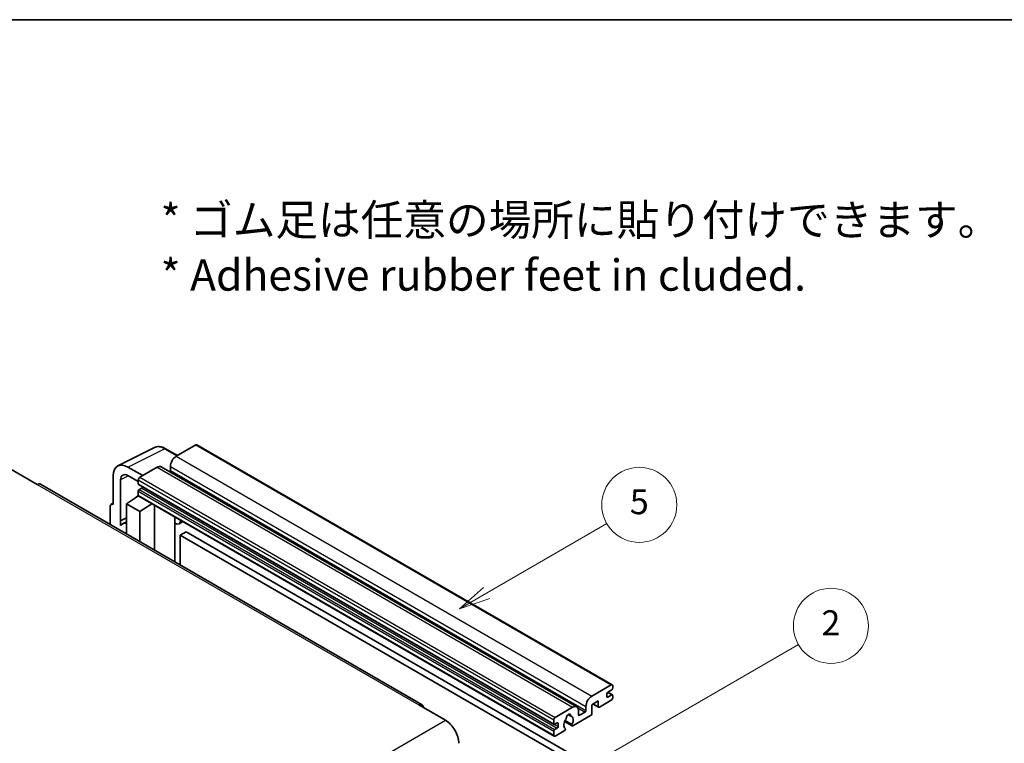
# Model space of a CAD drawing. Units: millimetres. Extents: x 0 to 8476, y 0 to 1124.
# Drawn here: x 256 to 492, y 669 to 843 of the extents above; entities that cross this region are included whole.
import ezdxf

# ---------------------------------------------------------------- set-up
doc = ezdxf.new("R2010")
doc.units = ezdxf.units.MM
doc.header["$LTSCALE"] = 3
for name, color, linetype, lineweight in [('Border (ISO)', 7, 'Continuous', 35), ('Symbol (ISO)', 7, 'Continuous', 18), ('Symbol (TK)', 100, 'Continuous', 18), ('Visible (ISO)', 7, 'Continuous', 35), ('Visible Narrow (ISO)', 7, 'Continuous', 25)]:
    doc.layers.add(name, color=color, linetype=linetype, lineweight=lineweight)
doc.styles.add('Note Text (TK)', font='txt')
doc.styles.add('Note Text (TK2)', font='txt')

# ---------------------------------------------------------------- blocks, each defined once
blk = doc.blocks.new('図面枠 tk図枠')
at = {"layer": 'Border (ISO)'}
blk.add_line((14.5, 289), (405.5, 289), dxfattribs=at)
blk = doc.blocks.new('バルーン5')
at = {"layer": 'Symbol (TK)', "color": 100}
for p, q in [((145.257, 229.291), (162.153, 239.046)), ((145.007, 229.724), (143.092, 228.041)), ((145.257, 229.291), (143.092, 228.041)), ((143.092, 228.041), (145.507, 228.858))]:
    blk.add_line(p, q, dxfattribs=at)
at = {"layer": 'Symbol (TK)'}
blk.add_circle((164.751, 240.546), 3, dxfattribs=at)
at = {"layer": 'Symbol (TK)', "color": 7, "insert": (164.751, 240.528), "char_height": 2, "attachment_point": 5, "style": 'Note Text (TK2)'}
blk.add_mtext('2', dxfattribs=at)
blk = doc.blocks.new('バルーン12')
at = {"layer": 'Symbol (TK)', "color": 100}
for p, q in [((137.21, 243.165), (146.827, 248.717)), ((136.96, 243.598), (135.045, 241.915)), ((137.21, 243.165), (135.045, 241.915)), ((135.045, 241.915), (137.46, 242.732))]:
    blk.add_line(p, q, dxfattribs=at)
at = {"layer": 'Symbol (TK)'}
blk.add_circle((149.425, 250.217), 3, dxfattribs=at)
at = {"layer": 'Symbol (TK)', "color": 7, "insert": (149.425, 250.211), "char_height": 2, "attachment_point": 5, "style": 'Note Text (TK2)'}
blk.add_mtext('5', dxfattribs=at)

msp = doc.modelspace()

# ---------------------------------------------------------------- linework, layer by layer
at = {"layer": 'Visible (ISO)'}
for p, q in [((279.6693, 736.0051), (288.4689, 740.3998)), ((293.9523, 738.4793), (291.1114, 740.1195)), ((298.345, 741.0154), (293.6781, 738.321)), ((298.595, 741.0402), (398.297, 683.4772)), ((253.974, 735.1979), (260.338, 731.5237)), ((285.6171, 733.667), (282.0794, 735.7094)), ((289.0819, 735.6674), (284.9099, 733.2587)), ((290.0819, 735.7664), (389.7839, 678.2034)), ((292.2639, 735.8715), (292.2639, 734.8917)), ((278.546, 733.6694), (278.546, 726.7267)), ((280.3148, 722.846), (280.3148, 732.6457)), ((282.0815, 733.6657), (284.5564, 732.2368)), ((284.5564, 732.6463), (284.5564, 731.6665)), ((352.6583, 678.7298), (261.088, 731.5979)), ((284.6185, 731.5292), (384.3206, 673.9662)), ((285.4049, 730.6867), (284.7685, 730.3193)), ((281.728, 726.9309), (284.5882, 728.8212)), ((283.9738, 728.4432), (284.5589, 728.9254)), ((283.9964, 728.4301), (283.9738, 728.4432)), ((283.9738, 728.4432), (283.9738, 728.4152)), ((284.5564, 729.9519), (284.5564, 728.9721)), ((284.6599, 728.7432), (384.362, 671.1802)), ((277.8389, 726.319), (277.8389, 721.9268)), ((278.0635, 726.7861), (278.546, 727.0271)), ((278.546, 726.7267), (278.5456, 726.727)), ((281.728, 726.9309), (281.728, 719.6814)), ((284.9099, 725.0937), (281.728, 726.9309)), ((284.9099, 725.0937), (287.8431, 726.9054)), ((288.4455, 715.8031), (288.4455, 726.5576)), ((280.3148, 722.846), (281.728, 723.5518)), ((280.3153, 722.8458), (281.728, 723.5513)), ((284.9099, 717.8443), (284.9099, 725.0937)), ((293.3669, 723.4533), (293.5418, 723.6152)), ((293.3686, 723.4549), (293.3686, 712.9607)), ((280.3153, 722.8458), (280.3148, 722.846)), ((280.3153, 721.6759), (280.3153, 722.8458)), ((281.728, 722.6177), (280.7672, 722.063)), ((295.2488, 722.6297), (294.3952, 722.1369)), ((296.0469, 720.2152), (294.6327, 719.3987)), ((294.6327, 712.2309), (294.6327, 719.3987)), ((294.6327, 719.3987), (392.567, 662.8563)), ((296.0469, 720.2152), (393.9812, 663.6728)), ((393.3801, 680.758), (398.047, 683.4524)), ((398.4006, 683.2483), (398.4006, 682.6767)), ((396.9864, 681.3704), (396.9864, 680.6355)), ((398.1885, 682.3093), (397.1985, 681.7378)), ((397.1985, 680.513), (398.1885, 681.0846)), ((397.2157, 681.7477), (398.3385, 681.0994)), ((398.4006, 680.9621), (398.4006, 680.3906)), ((351.9083, 678.6555), (358.2723, 674.9813)), ((384.612, 675.6957), (388.7839, 678.1044)), ((391.9659, 677.3287), (391.9659, 678.3085)), ((394.9358, 679.6149), (393.3801, 678.7167)), ((393.3801, 678.7167), (393.3801, 676.5938)), ((393.6872, 678.894), (395.0186, 678.1254)), ((394.9358, 678.3085), (394.9358, 679.6149)), ((398.047, 679.7782), (395.2186, 678.1452)), ((387.6752, 676.3464), (388.3649, 675.9483)), ((393.0973, 676.1039), (388.8374, 673.6445)), ((390.1981, 677.2879), (390.1981, 676.3081)), ((390.4103, 676.1856), (391.7538, 676.9613)), ((384.2584, 674.1035), (384.2584, 675.0833)), ((385.107, 674.3485), (384.4706, 673.9811)), ((385.3191, 673.4912), (385.3191, 674.226)), ((386.843, 674.6607), (388.6374, 673.6247)), ((388.5826, 673.9658), (386.9622, 674.9014)), ((384.2584, 671.4091), (384.2584, 672.3889)), ((384.4706, 672.7563), (385.107, 673.1237)), ((386.7505, 672.4397), (384.612, 671.205)), ((386.9622, 673.0801), (387.0053, 673.0552))]:
    msp.add_line(p, q, dxfattribs=at)
for centre, major_axis, ratio, start_param, end_param in [((298.345, 740.6072), (0.25, 0.433), 0.57735027, 0, 0.78539816), ((293.6781, 736.688), (-1, -1.7321), 0.57735027, 3.92699082, 5.49778714), ((282.0837, 731.622), (-2.503, 4.3354), 0.5766475, 5.49839613, 7.06797448), ((289.0819, 734.0344), (1, 1.7321), 0.57735027, 0, 0.78539816), ((292.0517, 734.7692), (-0.15, -0.2598), 0.57735027, 1.15447238, 2.35619449), ((282.0837, 731.622), (-1.2515, 2.1677), 0.5766475, 5.49839613, 7.06797448), ((284.9099, 732.8505), (-0.25, -0.433), 0.57735027, 3.92699082, 5.49778714), ((260.338, 730.2989), (0.75, 1.299), 0.57735027, 0, 0.78539816), ((284.7685, 731.789), (-0.15, -0.2598), 0.57735027, 5.49778714, 6.28318531), ((284.7685, 730.0744), (-0.15, -0.2598), 0.57735027, 3.92699082, 5.49778714), ((285.4049, 730.9317), (-0.15, -0.2598), 0.57735027, 0.78539816, 1.99787491), ((284.9099, 729.1762), (-0.25, -0.433), 0.57735027, 5.49778714, 6.28318531), ((278.5464, 725.9095), (-0.5006, 0.8671), 0.5766475, 5.49839613, 7.06797448), ((292.8686, 723.6734), (-0.4996, 0.2183), 0.0957488, 2.43291877, 3.09977496), ((283.1422, 717.9494), (-2.375, 4.1136), 0.57735027, 5.93239267, 6.4981299), ((293.3952, 723.869), (1, -1.7321), 0.57735027, 5.47896434, 6.96484411), ((398.047, 683.0442), (0.25, 0.433), 0.57735027, 5.49778714, 7.06858347), ((393.3801, 679.125), (1, 1.7321), 0.57735027, 0.78539816, 2.35619449), ((397.1985, 681.4928), (-0.15, -0.2598), 0.57735027, 3.92699082, 5.49778714), ((397.1985, 680.758), (-0.15, -0.2598), 0.57735027, 5.49778714, 7.06858347), ((398.1885, 682.5543), (-0.15, -0.2598), 0.57735027, 0.78539816, 2.35619449), ((398.1885, 680.8396), (0.15, 0.2598), 0.57735027, 5.49778714, 7.06858347), ((351.9083, 677.4308), (0.75, 1.299), 0.57735027, 5.49778714, 7.06858347), ((388.7839, 676.4714), (1, 1.7321), 0.57735027, 5.49778714, 7.06858347), ((395.2186, 678.4718), (-0.2, -0.3464), 0.57735027, 5.49778714, 7.06858347), ((398.047, 680.1864), (-0.25, -0.433), 0.57735027, 0.78539816, 2.35619449), ((384.612, 675.2875), (0.25, 0.433), 0.57735027, 0.78539816, 2.35619449), ((387.794, 675.8182), (0.375, 0.6495), 0.57735027, 5.4356982, 8.70146874), ((388.535, 676.1928), (-0.15, -0.2598), 0.57735027, 5.4356982, 6.13813286), ((387.794, 674.471), (0.8105, 1.4038), 0.57735027, 4.68577258, 6.54718444), ((390.4103, 676.4305), (-0.15, -0.2598), 0.57735027, 5.49778714, 7.06858347), ((391.7538, 677.2062), (0.15, 0.2598), 0.57735027, 3.92699082, 5.49778714), ((393.0973, 676.4305), (-0.2, -0.3464), 0.57735027, 0.78539816, 2.35619449), ((358.2723, 671.307), (2.25, -3.8971), 0.57735027, 0.78539816, 2.35619449), ((384.4706, 674.226), (-0.15, -0.2598), 0.57735027, 5.49778714, 7.06858347), ((385.107, 674.1035), (0.15, 0.2598), 0.57735027, 5.49778714, 7.06858347), ((385.107, 673.3687), (0.15, 0.2598), 0.57735027, 3.92699082, 5.49778714), ((387.794, 674.471), (-0.8105, -1.4038), 0.57735027, 4.44838985, 6.30980171), ((387.0529, 675.3371), (-0.15, -0.2598), 0.57735027, 1.71584878, 2.41828344), ((388.8374, 673.9711), (-0.2, -0.3464), 0.57735027, 5.04863368, 7.06858347), ((384.4706, 672.5114), (0.15, 0.2598), 0.57735027, 0.78539816, 2.35619449), ((384.612, 671.6132), (-0.25, -0.433), 0.57735027, 5.49778714, 7.06858347), ((386.7505, 672.7663), (0.2, 0.3464), 0.57735027, 3.92699082, 5.9469406)]:
    msp.add_ellipse(centre, major_axis=major_axis, ratio=ratio, start_param=start_param, end_param=end_param, dxfattribs=at)
msp.add_open_spline([(291.1114, 740.1195), (290.9335, 740.2222), (290.7534, 740.3107), (290.3916, 740.4565), (290.2097, 740.5137), (289.8467, 740.5936), (289.6655, 740.6162), (289.3078, 740.6231), (289.1312, 740.6073), (288.7892, 740.5344), (288.624, 740.4773), (288.4689, 740.3998)], degree=3, knots=[-0.784789176, -0.784789176, -0.784789176, -0.784789176, -0.634804167, -0.634804167, -0.484819157, -0.484819157, -0.334834148, -0.334834148, -0.184849139, -0.184849139, -0.03486413, -0.03486413, -0.03486413, -0.03486413], dxfattribs=at)
at = {"layer": 'Visible Narrow (ISO)'}
for p, q in [((282.0794, 735.7094), (290.8737, 740.1016)), ((290.8737, 740.1016), (293.8179, 738.4017)), ((298.345, 741.0154), (398.047, 683.4524)), ((293.6781, 738.321), (393.3801, 680.758)), ((289.0819, 735.6674), (388.7839, 678.1044)), ((292.2639, 735.8715), (391.9659, 678.3085)), ((292.2639, 734.8917), (391.9659, 677.3287)), ((282.2094, 733.5919), (280.3148, 732.6457)), ((284.5564, 732.6463), (384.2584, 675.0833)), ((284.9099, 733.2587), (384.612, 675.6957)), ((260.338, 731.5237), (351.9083, 678.6555)), ((284.5564, 731.6665), (384.2584, 674.1035)), ((284.7685, 730.3193), (384.4706, 672.7563)), ((285.4049, 730.6867), (385.107, 673.1237)), ((284.5564, 729.9519), (384.2584, 672.3889)), ((284.5564, 728.9721), (384.2584, 671.4091)), ((278.5456, 726.727), (278.546, 726.7272)), ((293.2343, 723.4765), (293.4447, 723.6713)), ((293.2343, 723.4765), (293.2343, 713.0383)), ((396.9864, 680.6355), (397.1985, 680.513)), ((397.1369, 681.6917), (398.1885, 681.0846)), ((393.8044, 678.9617), (394.9358, 678.3085)), ((387.7611, 676.4104), (388.3233, 676.0858)), ((390.0364, 677.9528), (391.7538, 676.9613)), ((390.1981, 676.3081), (390.4103, 676.1856)), ((266.7019, 622.1131), (358.2723, 674.9813)), ((384.4706, 673.9811), (385.3191, 673.4912)), ((385.107, 674.3485), (385.3191, 674.226))]:
    msp.add_line(p, q, dxfattribs=at)
for centre, major_axis, ratio, start_param, end_param in [((290.8653, 736.0077), (-2.4763, 4.3494), 0.57677384, 5.50187364, 6.25179868), ((290.8614, 739.6864), (0.25, 0.433), 0.57735027, 0, 0.75049158)]:
    msp.add_ellipse(centre, major_axis=major_axis, ratio=ratio, start_param=start_param, end_param=end_param, dxfattribs=at)

# ---------------------------------------------------------------- block references
at = {"xscale": 3, "yscale": 3, "zscale": 3}
msp.add_blockref('図面枠 tk図枠', (-43.5, -24), dxfattribs=at)
at = {"layer": 'Symbol (TK)', "xscale": 3, "yscale": 3, "zscale": 3}
for name in ['バルーン12', 'バルーン5']:
    msp.add_blockref(name, (-43.5, -24), dxfattribs=at)

# ---------------------------------------------------------------- texts
at = {"layer": 'Symbol (ISO)', "color": 7, "insert": (289.9255, 788.3782), "char_height": 7.5, "width": 208.464918, "attachment_point": 4, "line_spacing_factor": 1.058182, "style": 'Note Text (TK)'}
msp.add_mtext('{\\fＭＳ Ｐゴシック|b0|i0;* ゴム足は任意の場所に貼り付けできます。\\P\\fＭＳ Ｐゴシック|b0|i0;* Adhesive rubber feet in cluded.}', dxfattribs=at)

doc.saveas('drawing.dxf')
